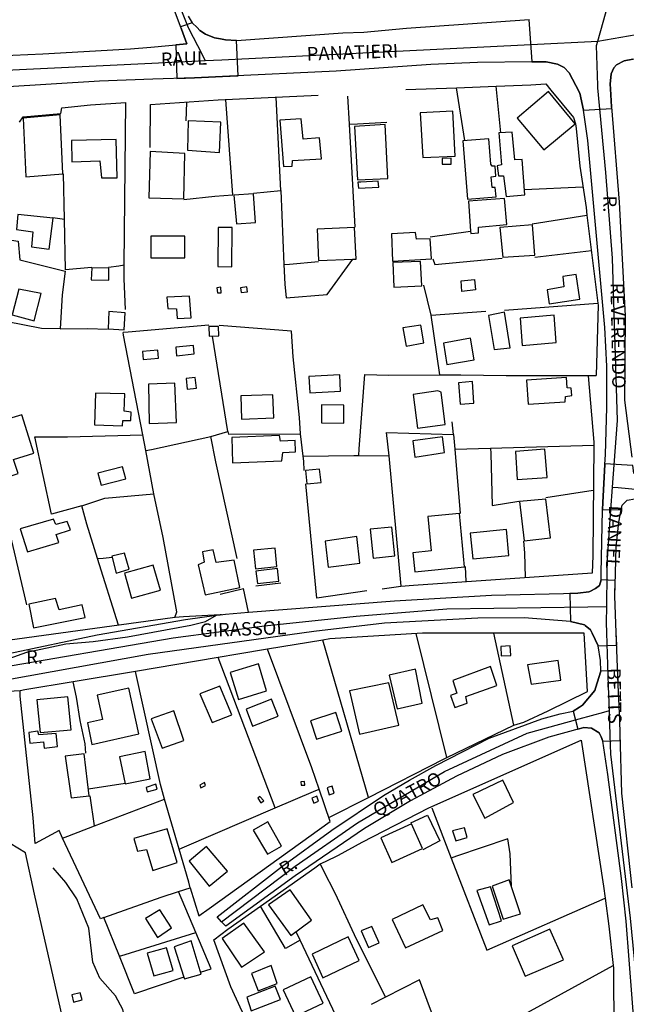
# Model space of a CAD drawing. Units: millimetres. Extents: x 185530 to 187947, y 1674286 to 1677060.
# Drawn here: x 187733 to 187846, y 1674856 to 1675039 of the extents above; entities that cross this region are included whole.
import ezdxf
from ezdxf.enums import TextEntityAlignment as Align

# ---------------------------------------------------------------- set-up
doc = ezdxf.new("R2010")
doc.units = ezdxf.units.MM
doc.header["$LTSCALE"] = 5
doc.header["$MEASUREMENT"] = 0
for name, color, linetype in [('V-CRUZAMENTO', 1, 'Continuous'), ('V-EDIFICACAO', 7, 'Continuous'), ('V-EIXO_DE_LOGRADOURO', 3, 'Continuous'), ('V-LOTE', 1, 'Continuous'), ('V-NOME_DOS_LOGRADOUROS', 7, 'Continuous'), ('V-QUADRA', 2, 'Continuous'), ('V-TALVEGUE', 4, 'Continuous'), ('V-TESTADA', 250, 'Continuous'), ('V-VALETA', 171, 'Continuous')]:
    doc.layers.add(name, color=color, linetype=linetype)
doc.styles.get("Standard").update_dxf_attribs({"font": 'ARIAL.TTF'})

msp = doc.modelspace()

# ---------------------------------------------------------------- linework, layer by layer
at = {"layer": 'V-CRUZAMENTO'}
msp.add_lwpolyline([(187828.077, 1675039.318), (187828.63, 1675031.44), (187831.24, 1675031.47), (187833.36, 1675030.99), (187834.6, 1675030.41), (187835.56, 1675029.43), (187836.78, 1675027.03), (187837.51, 1675025.6), (187838.23, 1675022.46), (187843.445, 1675022.755), (187843.42, 1675023.06), (187843.23, 1675026.42), (187843.18, 1675027.29), (187843.32, 1675029.23), (187843.83, 1675030.31), (187844.36, 1675030.87), (187845.75, 1675031.64), (187847.38, 1675031.94), (187856.335, 1675033.577), (187855.07, 1675040.5)], dxfattribs=at)
for points in [[(187773.76, 1675035.39), (187771.71, 1675035.54), (187770.79, 1675035.71), (187769.64, 1675035.92), (187767.95, 1675036.58), (187766.92, 1675037.26), (187766.4, 1675037.79), (187765.5, 1675038.7), (187763.362, 1675037.916), (187763.5, 1675037.54), (187764.5, 1675034.79), (187762.45, 1675034.605), (187762.659, 1675028.35), (187765.96, 1675028.46), (187771.15, 1675028.7), (187774.064, 1675028.835)], [(187849.56, 1674953.84), (187848.23, 1674954.37), (187847.58, 1674955.02), (187847.39, 1674956.49), (187842.189, 1674956.798), (187842.18, 1674956.64), (187841.78, 1674949.62), (187841.752, 1674948.282), (187845.2, 1674948.21), (187845.36, 1674949.07), (187846.32, 1674950.02), (187847.74, 1674950.3), (187849.009, 1674950.112)], [(187844.01, 1674932.22), (187844.1, 1674935.13), (187841.49, 1674935.21), (187841.16, 1674934.17), (187840.46, 1674933.59), (187839.38, 1674933.08), (187839.21, 1674933), (187837.14, 1674932.75), (187835.653, 1674932.714), (187835.78, 1674927.49), (187838.38, 1674926.85), (187838.51, 1674926.75), (187839.52, 1674925.91), (187839.81, 1674925.3), (187840.94, 1674922.98), (187844.374, 1674923.118), (187844.28, 1674925.45)], [(187844.67, 1674915.75), (187844.565, 1674918.366), (187841.42, 1674918.24), (187840.43, 1674915.12), (187840.29, 1674914.68), (187838.03, 1674911.96), (187837.46, 1674911.59), (187836.27, 1674910.81), (187837.17, 1674907.483), (187837.38, 1674907.54), (187838.28, 1674907.78), (187839.7, 1674907.7), (187841.1, 1674906.84), (187841.46, 1674906.06), (187841.82, 1674905.28), (187845.044, 1674905.365), (187845.01, 1674906.65), (187844.94, 1674909.16)]]:
    msp.add_lwpolyline(points, close=True, dxfattribs=at)
at = {"layer": 'V-EDIFICACAO'}
for points in [[(187831.69, 1675025.93), (187825.91, 1675020.99), (187830.85, 1675015.11), (187836.63, 1675019.94), (187831.69, 1675025.93)], [(187807.89, 1675021.97), (187808.36, 1675013.69), (187814.36, 1675013.94), (187813.92, 1675022.26), (187807.89, 1675021.97)], [(187734.11, 1675020.99), (187734.62, 1675010.09), (187741.49, 1675010.67), (187740.98, 1675021.57), (187734.11, 1675020.99)], [(187764.77, 1675020.48), (187764.63, 1675015.03), (187770.58, 1675014.6), (187770.8, 1675020.23), (187764.77, 1675020.48)], [(187781.81, 1675020.59), (187782.46, 1675011.98), (187784.1, 1675012.09), (187784.17, 1675013.11), (187789.51, 1675013.43), (187789.18, 1675017.32), (187786.13, 1675017.1), (187785.77, 1675020.88), (187781.81, 1675020.59)], [(187795.65, 1675019.46), (187796.19, 1675009.51), (187801.86, 1675009.8), (187801.35, 1675019.79), (187795.65, 1675019.46)], [(187824.97, 1675018.37), (187822.5, 1675018.23), (187823, 1675012.31), (187822.17, 1675012.13), (187822.39, 1675010.27), (187823.33, 1675010.27), (187823.84, 1675006.46), (187827.33, 1675006.75), (187826.82, 1675013.29), (187825.47, 1675013.22), (187824.97, 1675018.37)], [(187743.08, 1675016.81), (187743.16, 1675012.85), (187748.35, 1675013.03), (187748.68, 1675009.87), (187751.59, 1675009.91), (187751.37, 1675016.99), (187743.08, 1675016.81)], [(187815.81, 1675016.78), (187816.68, 1675005.95), (187821.99, 1675006.39), (187821.81, 1675008.09), (187821.22, 1675008.09), (187821.04, 1675010.09), (187821.91, 1675010.2), (187821.81, 1675012.05), (187821.22, 1675012.09), (187820.97, 1675012.42), (187820.64, 1675017.14), (187815.81, 1675016.78)], [(187757.69, 1675014.78), (187757.47, 1675006.21), (187763.97, 1675005.99), (187764.15, 1675014.42), (187757.69, 1675014.78)], [(187811.92, 1675013.51), (187811.92, 1675012.42), (187813.63, 1675012.45), (187813.6, 1675013.54), (187811.92, 1675013.51)], [(187796.81, 1675009.11), (187796.27, 1675009.08), (187796.38, 1675007.99), (187800.19, 1675008.17), (187800.05, 1675009.29), (187796.81, 1675009.11)], [(187773.27, 1675006.68), (187773.71, 1675001.37), (187777.27, 1675001.63), (187776.91, 1675006.9), (187773.27, 1675006.68)], [(187817.23, 1674999.99), (187817.26, 1674999.56), (187818.72, 1674999.67), (187818.72, 1675000.76), (187823.95, 1675001.23), (187823.51, 1675006.06), (187816.83, 1675005.55)], [(187733.13, 1675003.08), (187732.84, 1675000.32), (187735.89, 1674999.85), (187735.64, 1674997.09), (187738.91, 1674996.65), (187739.67, 1675002.39), (187733.13, 1675003.08)], [(187770.33, 1675000.68), (187770.26, 1674993.42), (187772.87, 1674993.38), (187772.91, 1675000.68), (187770.33, 1675000.68)], [(187795.37, 1674994.78), (187795.98, 1674994.8), (187795.69, 1675000.68), (187788.71, 1675000.39), (187788.97, 1674994.54)], [(187822.64, 1675000.65), (187823.19, 1674995.13), (187829.18, 1674995.52), (187828.71, 1675001.19), (187822.64, 1675000.65)], [(187758.92, 1674999.09), (187757.83, 1674999.09), (187757.83, 1674995.05), (187764.15, 1674995.05), (187764.15, 1674999.09), (187758.92, 1674999.09)], [(187802.55, 1674999.52), (187802.73, 1674994.44), (187809.96, 1674994.83), (187809.74, 1674998.58), (187807.17, 1674998.5), (187807.02, 1674999.74), (187802.55, 1674999.52)], [(187802.81, 1674994.14), (187802.99, 1674989.6), (187808.18, 1674989.86), (187807.93, 1674994.36), (187802.81, 1674994.14)], [(187746.86, 1674993.16), (187746.75, 1674990.98), (187750.02, 1674990.88), (187750.02, 1674993.09), (187746.86, 1674993.16)], [(187815.47, 1674990.76), (187817.98, 1674991.01), (187818.12, 1674989.09), (187815.58, 1674988.8), (187815.47, 1674990.76)], [(187834.37, 1674991.57), (187834.52, 1674989.68), (187831.47, 1674989.1), (187831.83, 1674986.52), (187837.5, 1674987.39), (187836.85, 1674991.93), (187834.37, 1674991.57)], [(187733.31, 1674989.24), (187732.04, 1674984.45), (187736.15, 1674983.32), (187737.45, 1674988.4), (187733.31, 1674989.24)], [(187770.08, 1674989.46), (187770.18, 1674988.55), (187770.91, 1674988.51), (187770.84, 1674989.6), (187770.08, 1674989.46)], [(187774.47, 1674989.46), (187774.58, 1674988.62), (187775.78, 1674988.7), (187775.67, 1674989.64), (187774.47, 1674989.46)], [(187760.81, 1674987.71), (187760.96, 1674985.61), (187762.56, 1674985.57), (187762.74, 1674983.79), (187765.32, 1674983.9), (187765.03, 1674987.93), (187760.81, 1674987.71)], [(187749.99, 1674985.06), (187749.88, 1674981.87), (187752.86, 1674981.65), (187753.04, 1674984.81), (187749.99, 1674985.06)], [(187820.57, 1674984.34), (187821.62, 1674977.98), (187824.57, 1674978.34), (187823.55, 1674984.92), (187820.57, 1674984.34)], [(187826.42, 1674983.86), (187826.78, 1674978.74), (187833.14, 1674979.29), (187832.78, 1674984.41), (187826.42, 1674983.86)], [(187768.59, 1674982.27), (187768.66, 1674980.49), (187770.48, 1674980.56), (187770.4, 1674982.27), (187768.59, 1674982.27)], [(187804.66, 1674982.05), (187805.24, 1674978.63), (187808.51, 1674979.25), (187808, 1674982.56), (187804.66, 1674982.05)], [(187812.22, 1674979.21), (187812.83, 1674975.25), (187817.92, 1674976.09), (187817.23, 1674980.09), (187812.22, 1674979.21)], [(187756.27, 1674977.62), (187756.42, 1674976.13), (187759.25, 1674976.38), (187759.1, 1674977.91), (187756.27, 1674977.62)], [(187762.48, 1674978.45), (187762.59, 1674976.82), (187765.9, 1674977.18), (187765.72, 1674978.78), (187762.48, 1674978.45)], [(187764.37, 1674972.6), (187764.59, 1674970.64), (187766.3, 1674970.82), (187766.08, 1674972.78), (187764.37, 1674972.6)], [(187787.19, 1674973), (187787.37, 1674969.95), (187793.07, 1674970.28), (187792.96, 1674973.29), (187787.19, 1674973)], [(187827.62, 1674972.31), (187827.91, 1674967.84), (187834.81, 1674968.32), (187834.88, 1674969.3), (187836.01, 1674969.44), (187835.94, 1674970.82), (187835.17, 1674970.86), (187835.06, 1674972.78), (187827.62, 1674972.31)], [(187757.36, 1674971.59), (187757.54, 1674964.28), (187762.56, 1674964.47), (187762.27, 1674971.73), (187757.36, 1674971.59)], [(187815.01, 1674971.84), (187815.27, 1674967.88), (187817.81, 1674968.06), (187817.56, 1674972.06), (187815.01, 1674971.84)], [(187747.55, 1674969.88), (187747.37, 1674964.03), (187752.57, 1674963.85), (187752.64, 1674964.83), (187754.13, 1674964.83), (187754.16, 1674966.39), (187752.89, 1674966.57), (187752.97, 1674969.77), (187747.55, 1674969.88)], [(187774.54, 1674969.41), (187774.69, 1674965.05), (187780.65, 1674965.3), (187780.47, 1674969.59), (187774.54, 1674969.41)], [(187806.58, 1674969.66), (187807.35, 1674963.38), (187812.51, 1674964.07), (187811.74, 1674970.1), (187811.16, 1674970.35), (187806.58, 1674969.66)], [(187789.51, 1674967.73), (187789.51, 1674964.36), (187793.65, 1674964.32), (187793.65, 1674967.7), (187789.51, 1674967.73)], [(187728.63, 1674964.32), (187728.52, 1674963.81), (187731.53, 1674954.44), (187733.2, 1674954.95), (187732.33, 1674957.6), (187736.07, 1674958.73), (187733.86, 1674965.88), (187728.63, 1674964.32)], [(187772.84, 1674961.67), (187773.02, 1674956.98), (187782.17, 1674957.31), (187782.32, 1674958.87), (187784.72, 1674958.98), (187784.64, 1674961.09), (187781.92, 1674960.98), (187781.74, 1674962.03), (187772.84, 1674961.67)], [(187806.51, 1674961.05), (187806.84, 1674958.04), (187812.36, 1674958.87), (187812, 1674961.81), (187806.51, 1674961.05)], [(187825.55, 1674959.05), (187825.87, 1674953.89), (187831.47, 1674954.26), (187831.03, 1674959.49), (187825.55, 1674959.05)], [(187747.99, 1674955.06), (187748.57, 1674952.8), (187753.15, 1674953.97), (187752.57, 1674956.22), (187747.99, 1674955.06)], [(187786.57, 1674955.53), (187786.82, 1674953.06), (187789.44, 1674953.28), (187789.18, 1674955.78), (187786.57, 1674955.53)], [(187826.31, 1674949.75), (187827.18, 1674942.45), (187832.05, 1674943.03), (187831.21, 1674950.22), (187826.31, 1674949.75)], [(187809.31, 1674946.99), (187809.93, 1674940.63), (187806.51, 1674940.23), (187806.88, 1674936.71), (187816.1, 1674937.66), (187815.16, 1674947.57), (187809.31, 1674946.99)], [(187733.57, 1674944.67), (187734.91, 1674940.42), (187740.72, 1674942.16), (187740.25, 1674943.65), (187742.87, 1674944.49), (187742.29, 1674946.08), (187740.14, 1674945.5), (187739.74, 1674946.52), (187733.57, 1674944.67)], [(187798.56, 1674944.63), (187799.1, 1674939.25), (187803.13, 1674939.69), (187802.62, 1674945.03), (187798.56, 1674944.63)], [(187790.2, 1674942.38), (187790.78, 1674937.58), (187796.67, 1674938.35), (187796.09, 1674943.25), (187790.2, 1674942.38)], [(187817.16, 1674943.9), (187817.66, 1674939.11), (187824.31, 1674939.73), (187823.88, 1674944.59), (187817.16, 1674943.9)], [(187750.57, 1674939.62), (187751.4, 1674936.49), (187753.8, 1674937.18), (187752.93, 1674940.2), (187750.57, 1674939.62)], [(187769.93, 1674938.45), (187769.42, 1674940.82), (187767.39, 1674940.42), (187767.71, 1674938.53), (187766.62, 1674938.02), (187767.9, 1674932.42), (187774.33, 1674933.81), (187773.31, 1674938.85), (187769.93, 1674938.45)], [(187776.87, 1674940.71), (187777.27, 1674937.26), (187781.26, 1674937.73), (187780.94, 1674941.14), (187776.87, 1674940.71)], [(187752.93, 1674936.49), (187754.2, 1674931.84), (187759.61, 1674933.3), (187758.27, 1674937.95), (187752.93, 1674936.49)], [(187777.34, 1674936.82), (187777.63, 1674934.53), (187781.59, 1674935), (187781.34, 1674937.33), (187777.34, 1674936.82)], [(187740.11, 1674931.73), (187735.17, 1674930.72), (187736.04, 1674926.29), (187745.59, 1674928.21), (187745.05, 1674930.57), (187740.76, 1674929.66), (187740.11, 1674931.73)], [(187822.82, 1674922.83), (187822.9, 1674921.09), (187824.68, 1674921.2), (187824.6, 1674922.94), (187822.82, 1674922.83)], [(187772.55, 1674918), (187774.11, 1674912.99), (187779.34, 1674914.62), (187777.81, 1674919.64), (187772.55, 1674918)], [(187827.8, 1674919.42), (187828.49, 1674915.82), (187833.98, 1674916.62), (187833.47, 1674920.25), (187827.8, 1674919.42)], [(187802.08, 1674917.53), (187803.57, 1674911.28), (187808.26, 1674912.3), (187806.98, 1674918.66), (187802.08, 1674917.53)], [(187813.92, 1674916.55), (187814.69, 1674914.19), (187813.52, 1674913.75), (187814.29, 1674911.5), (187816.57, 1674912.3), (187816.32, 1674913.57), (187822.13, 1674915.61), (187820.9, 1674919.13), (187813.92, 1674916.55)], [(187794.74, 1674914.59), (187796.59, 1674906.56), (187803.9, 1674908.23), (187802.04, 1674916.11), (187794.74, 1674914.59)], [(187747.88, 1674913.83), (187748.82, 1674909.28), (187746.03, 1674908.67), (187746.86, 1674904.63), (187755.62, 1674906.63), (187753.76, 1674915.13), (187747.88, 1674913.83)], [(187766.92, 1674914.08), (187769.2, 1674908.7), (187772.87, 1674910.16), (187770.66, 1674915.5), (187766.92, 1674914.08)], [(187736.65, 1674912.95), (187737.24, 1674906.89), (187743.01, 1674907.36), (187742.39, 1674913.5), (187736.65, 1674912.95)], [(187775.52, 1674911.21), (187776.72, 1674908.05), (187781.48, 1674909.9), (187780.21, 1674913.06), (187775.52, 1674911.21)], [(187757.87, 1674909.43), (187759.94, 1674903.98), (187763.97, 1674905.4), (187762.08, 1674910.92), (187757.87, 1674909.43)], [(187787.48, 1674909.03), (187788.6, 1674905.65), (187793.29, 1674907.14), (187792.2, 1674910.59), (187787.48, 1674909.03)], [(187737.02, 1674906.41), (187736.84, 1674907.1), (187735.13, 1674906.89), (187735.31, 1674904.92), (187737.85, 1674905.11), (187738, 1674903.98), (187740.47, 1674904.27), (187740.21, 1674906.67), (187737.02, 1674906.41)], [(187752.02, 1674902.38), (187753.07, 1674897.33), (187757.72, 1674898.24), (187756.78, 1674903.33), (187752.02, 1674902.38)], [(187741.92, 1674902.49), (187743.01, 1674894.72), (187746.39, 1674895.12), (187745.41, 1674902.89), (187741.92, 1674902.49)], [(187766.95, 1674897.11), (187767.13, 1674896.61), (187767.97, 1674897.04), (187767.79, 1674897.59), (187766.95, 1674897.11)], [(187785.68, 1674897.71), (187785.77, 1674897.08), (187786.46, 1674897.08), (187786.39, 1674897.77), (187785.68, 1674897.71)], [(187817.66, 1674895.33), (187819.88, 1674890.98), (187825.22, 1674893.85), (187823.19, 1674898.02), (187817.66, 1674895.33)], [(187756.96, 1674896.68), (187757.14, 1674895.84), (187759, 1674896.35), (187758.74, 1674897.3), (187756.96, 1674896.68)], [(187790.89, 1674896.71), (187790.56, 1674896.58), (187790.96, 1674895.3), (187791.91, 1674895.59), (187791.51, 1674896.91), (187790.89, 1674896.71)], [(187778.1, 1674895.01), (187777.7, 1674894.68), (187778.27, 1674893.78), (187778.84, 1674894.19), (187778.1, 1674895.01)], [(187788.64, 1674895.04), (187787.73, 1674894.68), (187788.09, 1674893.77), (187789, 1674894.1), (187788.64, 1674895.04)], [(187779.56, 1674890.29), (187776.83, 1674888.76), (187779.52, 1674884.25), (187782.1, 1674885.78), (187779.56, 1674890.29)], [(187754.64, 1674887.16), (187755.36, 1674884.84), (187757, 1674885.16), (187758.2, 1674881.24), (187762.74, 1674882.73), (187760.85, 1674888.98), (187754.64, 1674887.16)], [(187800.55, 1674887.31), (187802.59, 1674882.73), (187808.29, 1674885.31), (187806.26, 1674889.89), (187800.55, 1674887.31)], [(187813.89, 1674888.58), (187814.47, 1674886.72), (187816.61, 1674887.34), (187816.1, 1674889.16), (187813.89, 1674888.58)], [(187768.15, 1674885.71), (187764.92, 1674882.95), (187768.66, 1674878.3), (187772.04, 1674881.13), (187768.15, 1674885.71)], [(187821.26, 1674878.33), (187823.29, 1674872.23), (187826.53, 1674873.17), (187824.42, 1674879.5), (187821.26, 1674878.33)], [(187779.67, 1674874.85), (187783.84, 1674869.14), (187787.69, 1674872.01), (187783.7, 1674877.64), (187779.67, 1674874.85)], [(187818.39, 1674877.5), (187820.68, 1674871.14), (187822.97, 1674871.9), (187820.93, 1674878.19), (187818.39, 1674877.5)], [(187756.82, 1674872.34), (187759.03, 1674868.78), (187761.68, 1674870.56), (187759.47, 1674873.94), (187756.82, 1674872.34)], [(187808.33, 1674874.88), (187802.66, 1674872.16), (187805.13, 1674866.89), (187812.07, 1674870.12), (187811.13, 1674872.45), (187809.78, 1674872.09), (187808.33, 1674874.88)], [(187775.09, 1674871.47), (187771.06, 1674868.6), (187774.69, 1674863.29), (187778.94, 1674866.16), (187775.09, 1674871.47)], [(187796.92, 1674870.01), (187798.27, 1674866.96), (187800.23, 1674867.83), (187798.88, 1674870.85), (187796.92, 1674870.01)], [(187824.93, 1674867.25), (187827.36, 1674861.59), (187834.48, 1674864.64), (187831.94, 1674870.34), (187824.93, 1674867.25)], [(187763.96, 1674861.4), (187764.05, 1674861.11), (187767.17, 1674861.99), (187765.32, 1674868.2), (187762.16, 1674867.04)], [(187787.8, 1674865.69), (187789.76, 1674861.33), (187796.52, 1674864.53), (187794.49, 1674868.89), (187787.8, 1674865.69)], [(187757.11, 1674865.87), (187758.38, 1674861.66), (187761.94, 1674862.68), (187760.74, 1674866.89), (187757.11, 1674865.87)], [(187776.51, 1674862.13), (187777.74, 1674858.9), (187781.3, 1674860.28), (187780.17, 1674863.58), (187776.51, 1674862.13)], [(187782.39, 1674859.08), (187784.68, 1674854.21), (187789.84, 1674856.61), (187787.55, 1674861.48), (187782.39, 1674859.08)], [(187775.63, 1674857.7), (187776.47, 1674855.16), (187781.88, 1674857.26), (187780.94, 1674859.77), (187775.63, 1674857.7)], [(187743.16, 1674858.14), (187743.48, 1674856.79), (187745.05, 1674857.19), (187744.72, 1674858.54), (187743.16, 1674858.14)]]:
    msp.add_lwpolyline(points, close=True, dxfattribs=at)
at = {"layer": 'V-EIXO_DE_LOGRADOURO'}
for points in [[(187764.85, 1675037.65), (187764.79, 1675037.78), (187762.43, 1675043.91), (187761.31, 1675048.13)], [(187840.85, 1675035.26), (187843.26, 1675043.93)], [(187767.39, 1675032.72), (187764.85, 1675037.65)], [(187840.85, 1675035.26), (187847.98, 1675036.51)], [(187770.99, 1675031.84), (187828.42, 1675034.65)], [(187828.42, 1675034.65), (187840.85, 1675035.26)], [(187840.88, 1675026.64), (187840.84, 1675027.06), (187840.64, 1675034.5), (187840.85, 1675035.26)], [(187728.22, 1675029.74), (187758.01, 1675031.2)], [(187758.01, 1675031.2), (187767.93, 1675031.69)], [(187767.93, 1675031.69), (187767.39, 1675032.72)], [(187767.93, 1675031.69), (187770.99, 1675031.84)], [(187843.91, 1674956.59), (187844.51, 1674964.84), (187843.57, 1674994.99), (187842.38, 1675010.88), (187840.88, 1675026.64)], [(187843.61, 1674952.44), (187843.91, 1674956.59)], [(187843.31, 1674948.2), (187843.61, 1674952.44)], [(187843.61, 1674952.44), (187844.66, 1674952.35)], [(187844.66, 1674952.35), (187850.39, 1674951.83)], [(187842.62, 1674936.44), (187842.65, 1674939.12), (187843.31, 1674948.2)], [(187842.54, 1674930.29), (187842.62, 1674936.44)], [(187703.48, 1674912.94), (187728.05, 1674918.64), (187761.94, 1674924.48), (187778.94, 1674926.67), (187795.94, 1674928.51), (187812.83, 1674929.82), (187838.99, 1674930.23)], [(187838.99, 1674930.23), (187842.54, 1674930.29)], [(187842.56, 1674925.39), (187842.5, 1674927.31), (187842.54, 1674930.29)], [(187842.87, 1674915.48), (187842.56, 1674925.39)], [(187843.01, 1674910.93), (187842.87, 1674915.48)], [(187837.41, 1674909.4), (187841.98, 1674910.65)], [(187841.98, 1674910.65), (187843.01, 1674910.93)], [(187843.15, 1674906.34), (187843.01, 1674910.93)], [(187770.96, 1674871.73), (187784.61, 1674882.06), (187796.22, 1674890.11), (187812.35, 1674899.65), (187827.72, 1674906.74), (187837.41, 1674909.4)], [(187849.48, 1674843.12), (187848.43, 1674857.18), (187846.94, 1674872.37), (187843.26, 1674902.87), (187843.15, 1674906.34)]]:
    msp.add_lwpolyline(points, dxfattribs=at)
at = {"layer": 'V-LOTE'}
for points in [[(187828.44, 1675027.14), (187831.2, 1675027.37), (187832.11, 1675026.2)], [(187805.22, 1675026.3), (187814.59, 1675026.64)], [(187814.59, 1675026.64), (187821.98, 1675026.91)], [(187816.17, 1675016.81), (187814.59, 1675026.64)], [(187821.98, 1675026.91), (187828.44, 1675027.14)], [(187822.82, 1675018.25), (187821.98, 1675026.91)], [(187741.29, 1675022.89), (187746.61, 1675023.44), (187753.2, 1675023.86)], [(187752.88, 1674993.71), (187753.2, 1675023.86)], [(187757.74, 1675023.53), (187770.34, 1675024.36), (187788.89, 1675025.24)], [(187763.94, 1675005.88), (187769.7, 1675006.52), (187773.07, 1675006.73), (187771.75, 1675024.41)], [(187764.4, 1675020.5), (187764.5, 1675023.9)], [(187782, 1675007.57), (187781.1, 1675024.81)], [(187794.71, 1675019.86), (187794.41, 1675025.09)], [(187741.11, 1675021.87), (187741.29, 1675022.89)], [(187757.7, 1675015.56), (187757.74, 1675023.53)], [(187795.81, 1675000.74), (187794.71, 1675019.86)], [(187836.73, 1675019.93), (187836.82, 1675019.09), (187837.54, 1675012.04), (187838.67, 1675004.38)], [(187741.8, 1675002.24), (187741.61, 1675010.64)], [(187776.91, 1675007.06), (187782, 1675007.57)], [(187782, 1675007.57), (187782.56, 1674993.79)], [(187827.26, 1675007.71), (187838.06, 1675008.24)], [(187727.53, 1675003.62), (187727.7, 1674998.93), (187733.17, 1674998.13), (187733.46, 1674994.64), (187741.89, 1674992.58), (187741.37, 1674988.15), (187741, 1674981.86)], [(187838.67, 1675004.38), (187838.85, 1675002.95)], [(187739.62, 1675002.54), (187741.8, 1675002.24)], [(187746.82, 1674993.27), (187741.98, 1674992.81), (187741.8, 1675002.24)], [(187828.69, 1675001.36), (187838.85, 1675002.95)], [(187838.85, 1675002.95), (187840.88, 1674986.59)], [(187809.7, 1674998.93), (187817.23, 1674999.99)], [(187829.18, 1674995.15), (187839.66, 1674996.39)], [(187782.56, 1674993.79), (187782.71, 1674990.15), (187782.98, 1674987.63), (187790.57, 1674988.22), (187795.37, 1674994.78)], [(187783.59, 1674993.88), (187788.98, 1674994.34)], [(187810.2, 1674994.85), (187810.56, 1674993.82), (187823.12, 1674994.95)], [(187749.96, 1674993.33), (187751.86, 1674993.58), (187752.88, 1674993.71)], [(187753.09, 1674985.45), (187752.85, 1674991.16), (187752.88, 1674993.71)], [(187782.56, 1674993.79), (187783.59, 1674993.88)], [(187809.92, 1674984.37), (187809.92, 1674984.39), (187808.53, 1674989.95)], [(187823.54, 1674985.31), (187840.88, 1674986.59)], [(187840.92, 1674986.23), (187840.57, 1674973.16)], [(187840.88, 1674986.59), (187840.92, 1674986.23)], [(187741, 1674981.86), (187737.5, 1674981.91), (187721.02, 1674985.15)], [(187809.92, 1674984.37), (187820.03, 1674985.11)], [(187811.54, 1674973.29), (187809.92, 1674984.37)], [(187741, 1674981.86), (187746.11, 1674981.93), (187749.74, 1674981.76)], [(187768.59, 1674982.52), (187753.58, 1674981.22), (187752.68, 1674981.14)], [(187785.64, 1674962.33), (187785.45, 1674965.41), (187784.28, 1674976.66), (187783.97, 1674981.42), (187770.49, 1674982.49)], [(187756.31, 1674962.18), (187756.32, 1674962.18), (187752.77, 1674980.67), (187752.68, 1674981.14)], [(187772.12, 1674962.75), (187769.29, 1674980.51)], [(187796.44, 1674958.32), (187796.54, 1674959.58), (187797.57, 1674973.35), (187802.02, 1674973.23), (187811.54, 1674973.29)], [(187811.54, 1674973.29), (187815.44, 1674973.32), (187823.82, 1674973.16), (187840.57, 1674973.16)], [(187839.08, 1674973.15), (187840.11, 1674960.78)], [(187814.05, 1674962.25), (187813.82, 1674964.55)], [(187745.03, 1674948.98), (187739.35, 1674947.4), (187736.25, 1674961.82), (187742.32, 1674961.8), (187756.31, 1674962.18)], [(187756.87, 1674959.23), (187756.31, 1674962.18)], [(187757.93, 1674959.46), (187768.99, 1674961.88)], [(187768.99, 1674961.88), (187772.12, 1674962.75)], [(187773.83, 1674939.2), (187769.88, 1674957.16), (187768.99, 1674961.88)], [(187772.12, 1674962.75), (187772.26, 1674962.28), (187785.64, 1674962.33)], [(187786.12, 1674958.2), (187785.64, 1674962.33)], [(187802.08, 1674958.23), (187801.63, 1674962.57), (187814.05, 1674962.25)], [(187814.05, 1674962.25), (187814.28, 1674959.5)], [(187814.28, 1674959.5), (187820.94, 1674959.69)], [(187820.94, 1674959.69), (187840.11, 1674960.25)], [(187820.94, 1674959.69), (187820.97, 1674958.69)], [(187840.11, 1674960.25), (187839.94, 1674939.75)], [(187840.11, 1674960.78), (187840.11, 1674960.25)], [(187756.87, 1674959.23), (187757.93, 1674959.46)], [(187758.39, 1674951.2), (187756.87, 1674959.23)], [(187786.12, 1674958.2), (187795.56, 1674958.33), (187796.44, 1674958.32)], [(187786.28, 1674955.51), (187786.23, 1674957.27), (187786.12, 1674958.2)], [(187796.44, 1674958.32), (187802.08, 1674958.23)], [(187804.36, 1674934.03), (187802.08, 1674958.23)], [(187814.28, 1674959.5), (187815.28, 1674947.57)], [(187820.97, 1674958.69), (187821.24, 1674949.05), (187826.17, 1674949.82)], [(187788.68, 1674931.85), (187786.62, 1674953.08)], [(187745.03, 1674948.98), (187749.3, 1674950.38), (187758.39, 1674951.2)], [(187762.26, 1674928.23), (187762.67, 1674929.27), (187760.11, 1674943.08), (187758.39, 1674951.2)], [(187831.22, 1674950.53), (187840, 1674951.9)], [(187747.94, 1674939.19), (187745.95, 1674945.54), (187745.03, 1674948.98)], [(187734.81, 1674930.58), (187731.56, 1674944.31), (187728.98, 1674943.69)], [(187827.43, 1674935.64), (187827.31, 1674940.24), (187827.1, 1674942.41)], [(187839.94, 1674939.75), (187839.79, 1674936.49), (187806.59, 1674934.2), (187804.25, 1674934.02), (187800.79, 1674933.5)], [(187747.94, 1674939.19), (187748.95, 1674939.28), (187750.62, 1674939.42)], [(187751.8, 1674926.82), (187747.94, 1674939.19)], [(187816.4, 1674934.89), (187816.26, 1674937.68)], [(187775.98, 1674929.2), (187775.06, 1674933.63)], [(187797.94, 1674933.16), (187788.68, 1674931.85)], [(187770.72, 1674928.74), (187763.86, 1674928.33), (187762.26, 1674928.23)], [(187770.92, 1674928.75), (187770.72, 1674928.74)], [(187762.26, 1674928.23), (187761.86, 1674928.18), (187726.6, 1674923.36), (187725.69, 1674923.24)], [(187825.27, 1674908.23), (187827.11, 1674908.78), (187831.66, 1674910.9), (187838.92, 1674914.47), (187838.3, 1674925.3), (187808.31, 1674925.33), (187791.07, 1674924.27)], [(187812.79, 1674902.22), (187807.1, 1674925.25)], [(187825.27, 1674908.23), (187821.57, 1674925.31)], [(187789.78, 1674924.05), (187779.51, 1674922.33)], [(187791.07, 1674924.27), (187789.78, 1674924.05)], [(187798.26, 1674894.81), (187789.78, 1674924.05)], [(187774, 1674921.41), (187770.34, 1674920.8)], [(187779.51, 1674922.33), (187774, 1674921.41)], [(187789.1, 1674896.36), (187787.75, 1674900.3), (187779.51, 1674922.33)], [(187770.34, 1674920.8), (187754.99, 1674918.23)], [(187780.93, 1674892.85), (187770.34, 1674920.8)], [(187754.99, 1674918.23), (187743.37, 1674916.28)], [(187760.34, 1674894.47), (187760.37, 1674894.48), (187759.63, 1674897.23), (187754.99, 1674918.23)], [(187743.37, 1674916.28), (187734.44, 1674914.78), (187733.52, 1674914.63)], [(187745.77, 1674903.03), (187745.65, 1674904.79), (187744.67, 1674909.1), (187744, 1674913.43), (187743.37, 1674916.28)], [(187733.52, 1674914.63), (187732.44, 1674914.57), (187729.85, 1674914.41)], [(187741.43, 1674887.25), (187740.76, 1674888.67), (187736.36, 1674886.23), (187735.97, 1674891.02), (187733.55, 1674913.62), (187733.52, 1674914.63)], [(187812.79, 1674902.22), (187825.27, 1674908.23)], [(187789.3, 1674882.45), (187790.29, 1674882.93), (187792.69, 1674884.08), (187797.06, 1674886.49), (187809.47, 1674892.86), (187837.77, 1674905.45), (187841.94, 1674878.33)], [(187798.26, 1674894.81), (187812.29, 1674901.98)], [(187812.29, 1674901.98), (187812.79, 1674902.22)], [(187746.23, 1674896.41), (187753.04, 1674897.46)], [(187780.93, 1674892.85), (187788.07, 1674895.92)], [(187788.07, 1674895.92), (187789.1, 1674896.36)], [(187791.16, 1674890.35), (187789.1, 1674896.36)], [(187747.34, 1674889.51), (187746.57, 1674895.11)], [(187747.34, 1674889.51), (187760.34, 1674894.47)], [(187763.06, 1674885.18), (187760.34, 1674894.47)], [(187790.92, 1674891.06), (187798.26, 1674894.81)], [(187763.06, 1674885.18), (187764.08, 1674885.62), (187780.93, 1674892.85)], [(187810.01, 1674892.89), (187813.62, 1674883.55)], [(187768.65, 1674874.15), (187791.16, 1674890.35)], [(187806.14, 1674890.1), (187809.21, 1674891.5), (187811.52, 1674886.75), (187808.35, 1674885.1)], [(187736.23, 1674876.84), (187734.52, 1674884.54), (187725.91, 1674889.72)], [(187741.43, 1674887.25), (187742.43, 1674887.63), (187747.34, 1674889.51)], [(187749.09, 1674872.5), (187748.46, 1674872.24), (187741.43, 1674887.25)], [(187824.83, 1674878.28), (187824.55, 1674884.36), (187824.15, 1674887.14), (187814.62, 1674883.89)], [(187764.85, 1674879.05), (187763.06, 1674885.18)], [(187814.62, 1674883.89), (187813.62, 1674883.55)], [(187813.62, 1674883.55), (187820.22, 1674866.46), (187842.24, 1674876.1)], [(187778.22, 1674874.63), (187788.29, 1674881.74), (187789.3, 1674882.45)], [(187789.3, 1674882.45), (187789.8, 1674881.44), (187792.09, 1674876.99), (187795.99, 1674868.56), (187801.4, 1674857.7)], [(187759.71, 1674876.27), (187762.97, 1674877.32)], [(187762.97, 1674877.32), (187765.14, 1674878.05)], [(187766.19, 1674869.75), (187762.97, 1674877.32)], [(187765.14, 1674878.05), (187764.85, 1674879.05)], [(187765.14, 1674878.05), (187765.15, 1674878.05), (187766.74, 1674872.8), (187768.65, 1674874.15)], [(187841.94, 1674878.33), (187842.24, 1674876.1)], [(187743.87, 1674843.01), (187736.23, 1674876.84)], [(187749.09, 1674872.5), (187759.71, 1674876.27)], [(187842.24, 1674876.1), (187842.93, 1674870.87)], [(187772.15, 1674870.34), (187778.22, 1674874.63)], [(187785.54, 1674868.32), (187782.85, 1674866.76), (187778.22, 1674874.63)], [(187752, 1674865.3), (187749.09, 1674872.5)], [(187783.35, 1674847.94), (187779.48, 1674845.82), (187774.77, 1674855.08), (187772.68, 1674859.61), (187769.53, 1674868.35), (187772.15, 1674870.34)], [(187842.93, 1674870.87), (187843.71, 1674863.59)], [(187753.05, 1674865.63), (187766.19, 1674869.75)], [(187767.06, 1674862.37), (187769.05, 1674863), (187766.19, 1674869.75)], [(187785.54, 1674868.32), (187784.81, 1674869.86)], [(187792.75, 1674853.11), (187785.54, 1674868.32)], [(187752, 1674865.3), (187753.05, 1674865.63)], [(187763.96, 1674861.4), (187754.81, 1674858.36), (187752, 1674865.3)], [(187812.99, 1674846.75), (187843.71, 1674863.59)], [(187843.71, 1674863.59), (187843.75, 1674863.17)], [(187843.75, 1674863.17), (187843.86, 1674850.99)], [(187812.99, 1674846.75), (187807.74, 1674860.9), (187801.4, 1674857.7)], [(187801.4, 1674857.7), (187798.78, 1674856.38)]]:
    msp.add_lwpolyline(points, dxfattribs=at)
at = {"layer": 'V-QUADRA'}
for points in [[(187724.73, 1675040.35), (187724.51, 1675038.43), (187724.56, 1675037.42), (187724.84, 1675036.19), (187725.28, 1675035.1), (187725.28, 1675035.1), (187725.37, 1675034.88), (187726.36, 1675033.76), (187727.65, 1675032.82), (187727.65, 1675032.82), (187728.15, 1675032.73), (187728.15, 1675032.73), (187729.36, 1675032.53), (187737.75, 1675032.95), (187737.75, 1675032.95), (187754.03, 1675033.85), (187757.85, 1675034.19), (187757.85, 1675034.19), (187764.5, 1675034.79), (187763.5, 1675037.54), (187763.5, 1675037.54), (187761.05, 1675044.22)], [(187764.73, 1675039.94), (187765.5, 1675038.7), (187766.4, 1675037.79), (187766.4, 1675037.79), (187766.92, 1675037.26), (187767.95, 1675036.58), (187769.64, 1675035.92), (187770.79, 1675035.71), (187770.79, 1675035.71), (187771.71, 1675035.54), (187773.76, 1675035.39), (187793.51, 1675036.82), (187797.42, 1675036.97), (187805.3, 1675037.72), (187828.11, 1675039.32)], [(187731.42, 1674921.54), (187747.84, 1674924.99), (187764.27, 1674927.87), (187769.99, 1674928.65), (187769.99, 1674928.65), (187770.69, 1674928.74), (187770.69, 1674928.74), (187770.72, 1674928.74), (187770.72, 1674928.74), (187771.7, 1674928.87), (187775.98, 1674929.2), (187775.98, 1674929.2), (187803.08, 1674931.3), (187821.14, 1674932.36), (187837.14, 1674932.75), (187839.21, 1674933), (187839.38, 1674933.08), (187839.38, 1674933.08), (187840.46, 1674933.59), (187841.16, 1674934.17), (187841.49, 1674935.21), (187841.51, 1674936.44), (187841.51, 1674936.44), (187841.75, 1674948.18), (187841.75, 1674948.18), (187841.78, 1674949.62), (187842.18, 1674956.64), (187842.18, 1674956.64), (187842.29, 1674958.5), (187842.52, 1674967.21), (187842.52, 1674974.89), (187842.14, 1674982.09), (187839.02, 1675016.8), (187838.23, 1675022.46), (187837.51, 1675025.6), (187836.78, 1675027.03), (187836.78, 1675027.03), (187835.56, 1675029.43), (187834.6, 1675030.41), (187833.36, 1675030.99), (187831.24, 1675031.47), (187828.63, 1675031.44), (187828.63, 1675031.44), (187818.51, 1675031.3), (187809.85, 1675030.94), (187792.27, 1675029.68), (187771.15, 1675028.7), (187771.15, 1675028.7), (187765.96, 1675028.46), (187758.17, 1675028.2), (187758.17, 1675028.2), (187748.27, 1675027.88), (187730.35, 1675026.76)], [(187847.38, 1675031.94), (187845.75, 1675031.64), (187844.36, 1675030.87), (187843.83, 1675030.31), (187843.32, 1675029.23), (187843.18, 1675027.29), (187843.23, 1675026.42), (187843.23, 1675026.42), (187843.42, 1675023.06), (187844.84, 1675005.4), (187845.94, 1674984.25), (187845.94, 1674984.25), (187845.83, 1674968.61), (187847.2, 1674958.02)], [(187847.26, 1674877.99), (187845.3, 1674895.6), (187845.01, 1674906.65), (187844.94, 1674909.16), (187844.67, 1674915.75), (187844.28, 1674925.45), (187844.01, 1674932.22), (187844.14, 1674936.44), (187844.3, 1674941.36), (187844.76, 1674945.93), (187845.2, 1674948.21), (187845.36, 1674949.07), (187846.32, 1674950.02)], [(187848.34, 1674843.12), (187846.14, 1674871.83), (187845.26, 1674879.75), (187842.71, 1674899.08), (187841.82, 1674905.28), (187841.46, 1674906.06), (187841.46, 1674906.06), (187841.1, 1674906.84), (187839.7, 1674907.7), (187838.28, 1674907.78), (187837.38, 1674907.54), (187837.38, 1674907.54), (187831.76, 1674906.02), (187823.14, 1674902.77), (187814.6, 1674898.78), (187806.05, 1674894.18), (187797.49, 1674889.01), (187784.64, 1674880.27), (187771.74, 1674870.92), (187770.96, 1674871.73), (187770.96, 1674871.73), (187770.13, 1674872.61), (187782.07, 1674881.91), (187791.45, 1674888.73), (187801.03, 1674895.17), (187805.87, 1674898.02), (187810.74, 1674900.75), (187820.69, 1674905.8), (187830.48, 1674909.42), (187833.86, 1674910.34), (187836.27, 1674910.81), (187837.46, 1674911.59), (187837.46, 1674911.59), (187838.03, 1674911.96), (187840.29, 1674914.68), (187840.43, 1674915.12), (187840.43, 1674915.12), (187841.42, 1674918.24), (187841.37, 1674920.27), (187840.94, 1674922.98), (187839.81, 1674925.3), (187839.81, 1674925.3), (187839.52, 1674925.91), (187838.51, 1674926.75), (187838.51, 1674926.75), (187838.38, 1674926.85), (187835.78, 1674927.49), (187827.18, 1674928.14), (187818.56, 1674928.08), (187801.22, 1674927.18), (187788.08, 1674925.65), (187757.31, 1674921.34), (187730.6, 1674916.52)]]:
    msp.add_lwpolyline(points, dxfattribs=at)
at = {"layer": 'V-TALVEGUE'}
msp.add_lwpolyline([(187753.53, 1674851.27), (187752.61, 1674855.43), (187751.27, 1674857.98), (187748.34, 1674861.23), (187747.06, 1674864.23), (187746.3, 1674870.54), (187744.07, 1674875.96), (187742.03, 1674879.02), (187739.67, 1674881.76)], dxfattribs=at)
at = {"layer": 'V-TESTADA'}
for points in [[(187828.44, 1675027.14), (187831.2, 1675027.37), (187832.11, 1675026.2)], [(187805.22, 1675026.3), (187814.59, 1675026.64)], [(187814.59, 1675026.64), (187821.98, 1675026.91)], [(187821.98, 1675026.91), (187828.44, 1675027.14)], [(187832.11, 1675026.2), (187836.34, 1675021.09), (187836.73, 1675019.93)], [(187741.29, 1675022.89), (187746.61, 1675023.44), (187753.2, 1675023.86)], [(187757.74, 1675023.53), (187770.34, 1675024.36), (187788.89, 1675025.24)], [(187733.39, 1675020.24), (187734.1, 1675021.24), (187741.11, 1675021.87)], [(187794.71, 1675019.86), (187796.24, 1675019.95), (187801.67, 1675020.26)], [(187836.73, 1675019.93), (187836.82, 1675019.09), (187837.54, 1675012.04), (187838.67, 1675004.38)], [(187838.67, 1675004.38), (187838.85, 1675002.95)], [(187838.85, 1675002.95), (187840.88, 1674986.59)], [(187840.92, 1674986.23), (187840.57, 1674973.16)], [(187840.88, 1674986.59), (187840.92, 1674986.23)], [(187839.08, 1674973.15), (187840.11, 1674960.78)], [(187840.11, 1674960.25), (187839.94, 1674939.75)], [(187840.11, 1674960.78), (187840.11, 1674960.25)], [(187839.94, 1674939.75), (187839.79, 1674936.49), (187806.59, 1674934.2), (187804.25, 1674934.02), (187800.79, 1674933.5)], [(187777.3, 1674934.11), (187781.96, 1674934.7)], [(187770.71, 1674932.54), (187775.06, 1674933.63)], [(187797.94, 1674933.16), (187788.68, 1674931.85)], [(187770.69, 1674928.74), (187763.86, 1674928.33), (187762.26, 1674928.23)], [(187770.92, 1674928.75), (187770.69, 1674928.74)], [(187762.26, 1674928.23), (187761.86, 1674928.18), (187726.6, 1674923.36), (187725.69, 1674923.24)], [(187825.27, 1674908.23), (187827.11, 1674908.78), (187831.66, 1674910.9), (187838.92, 1674914.47), (187838.3, 1674925.3), (187808.31, 1674925.33), (187791.07, 1674924.27)], [(187789.78, 1674924.05), (187779.51, 1674922.33)], [(187791.07, 1674924.27), (187789.78, 1674924.05)], [(187774, 1674921.41), (187770.34, 1674920.8)], [(187779.51, 1674922.33), (187774, 1674921.41)], [(187770.34, 1674920.8), (187754.99, 1674918.23)], [(187754.99, 1674918.23), (187743.37, 1674916.28)], [(187743.37, 1674916.28), (187734.44, 1674914.78), (187733.52, 1674914.63)], [(187733.52, 1674914.63), (187732.44, 1674914.57), (187729.85, 1674914.41)], [(187812.79, 1674902.22), (187825.27, 1674908.23)], [(187789.3, 1674882.45), (187790.29, 1674882.93), (187792.69, 1674884.08), (187797.06, 1674886.49), (187809.47, 1674892.86), (187837.77, 1674905.45), (187841.94, 1674878.33)], [(187798.26, 1674894.81), (187812.29, 1674901.98)], [(187812.29, 1674901.98), (187812.79, 1674902.22)], [(187790.92, 1674891.06), (187798.26, 1674894.81)], [(187768.65, 1674874.15), (187791.16, 1674890.35)], [(187778.22, 1674874.63), (187788.29, 1674881.74), (187789.3, 1674882.45)], [(187841.94, 1674878.33), (187842.24, 1674876.1)], [(187842.24, 1674876.1), (187842.93, 1674870.87)], [(187772.15, 1674870.34), (187778.22, 1674874.63)], [(187842.93, 1674870.87), (187843.71, 1674863.59)], [(187843.71, 1674863.59), (187843.75, 1674863.17)], [(187843.75, 1674863.17), (187843.86, 1674850.99)]]:
    msp.add_lwpolyline(points, dxfattribs=at)
at = {"layer": 'V-VALETA'}
for points in [[(187767.99, 1674927.48), (187769.99, 1674928.65)], [(187727.16, 1674919.58), (187729.03, 1674919.74), (187734.79, 1674921.78), (187742.03, 1674923.34), (187747.1, 1674923.78), (187753.46, 1674924.67), (187765.27, 1674926.81), (187767.99, 1674927.48)]]:
    msp.add_lwpolyline(points, dxfattribs=at)

# ---------------------------------------------------------------- texts
at = {"layer": 'V-NOME_DOS_LOGRADOUROS'}
for s, rotation, p in [('PANATIERI', 2, (187786.86, 1675030.89)), ('RAUL', 2, (187759.75, 1675029.87)), ('R.', 271, (187841.07, 1675006.57)), ('REVERENDO', 271, (187842.44, 1674990.37)), ('DANIEL', 267, (187842.19, 1674949.14)), ('GIRASSOL', 2, (187767.03, 1674923.8)), ('R.', 2, (187734.72, 1674918.82)), ('BETTS', 271, (187841.82, 1674918.83)), ('QUATRO', 27.82384, (187800.279, 1674890.408)), ('R.', 31, (187783.03, 1674879.5))]:
    msp.add_text(s, height=2.5, rotation=rotation, dxfattribs=at).set_placement(p, align=Align.BOTTOM_LEFT)

doc.saveas('drawing.dxf')
